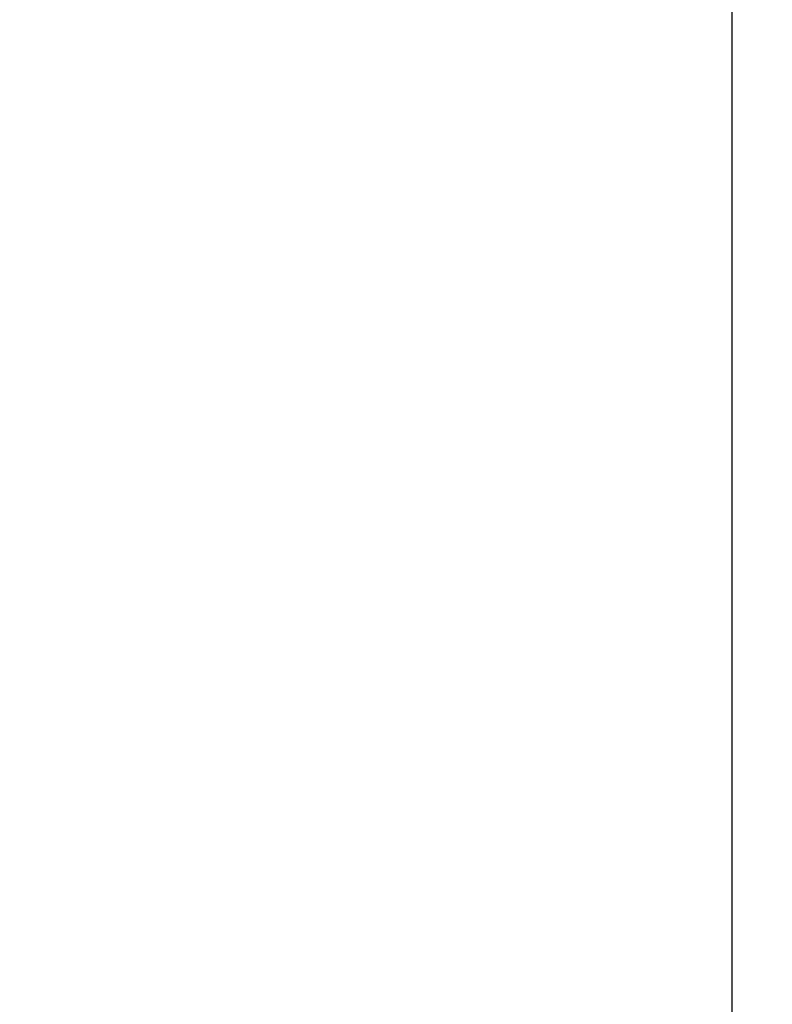
# Model space of a CAD drawing. Units: millimetres. Extents: x 403 to 823, y 112 to 706.
# Drawn here: x 624 to 671, y 373 to 434 of the extents above; entities that cross this region are included whole.
import ezdxf

# ---------------------------------------------------------------- set-up
doc = ezdxf.new("R2010")
doc.units = ezdxf.units.MM
doc.styles.add('Tekst', font='TIMES.TTF')
doc.dimstyles.new('ISO-25', dxfattribs={"dimscale": 2, "dimtxt": 2.5, "dimasz": 3, "dimexe": 1.25, "dimexo": 0.625, "dimgap": 1.5, "dimtad": 1, "dimtxsty": 'Tekst', "dimcen": 2.5, "dimadec": 0, "dimazin": 0, "dimtfac": 1, "dimtmove": 0, "dimatfit": 3, "dimfxl": 0, "dimarcsym": 0})

# ---------------------------------------------------------------- blocks, each defined once
blk = doc.blocks.new('*D9')
at = {"color": 0, "lineweight": -2}
for p, q in [((614.353, 621.406), (670.548, 621.406)), ((668.048, 615.406), (668.048, 295.468)), ((614.353, 289.468), (670.548, 289.468))]:
    blk.add_line(p, q, dxfattribs=at)
at = {"color": 0}
for points in [[(667.048, 615.406), (669.048, 615.406), (668.048, 621.406)], [(667.048, 295.468), (669.048, 295.468), (668.048, 289.468)]]:
    blk.add_solid(points, dxfattribs=at)
at = {"layer": 'Defpoints', "color": 0}
for p in [(613.103, 621.406), (613.103, 289.468), (668.048, 289.468)]:
    blk.add_point(p, dxfattribs=at)
at = {"color": 0, "insert": (662.548, 455.437), "char_height": 5, "attachment_point": 5, "rotation": 90, "style": 'Tekst'}
blk.add_mtext('H', dxfattribs=at)

msp = doc.modelspace()

# ---------------------------------------------------------------- dimensions: what is measured, and where the dimension line sits
dim = msp.add_linear_dim(base=(668.048, 289.468), p1=(613.103, 621.406), p2=(613.103, 289.468), angle=90, text='H', dimstyle='ISO-25')
dim.commit()
dim.dimension.update_dxf_attribs({"geometry": '*D9', "text_midpoint": (662.548, 455.437)})

doc.saveas('drawing.dxf')
